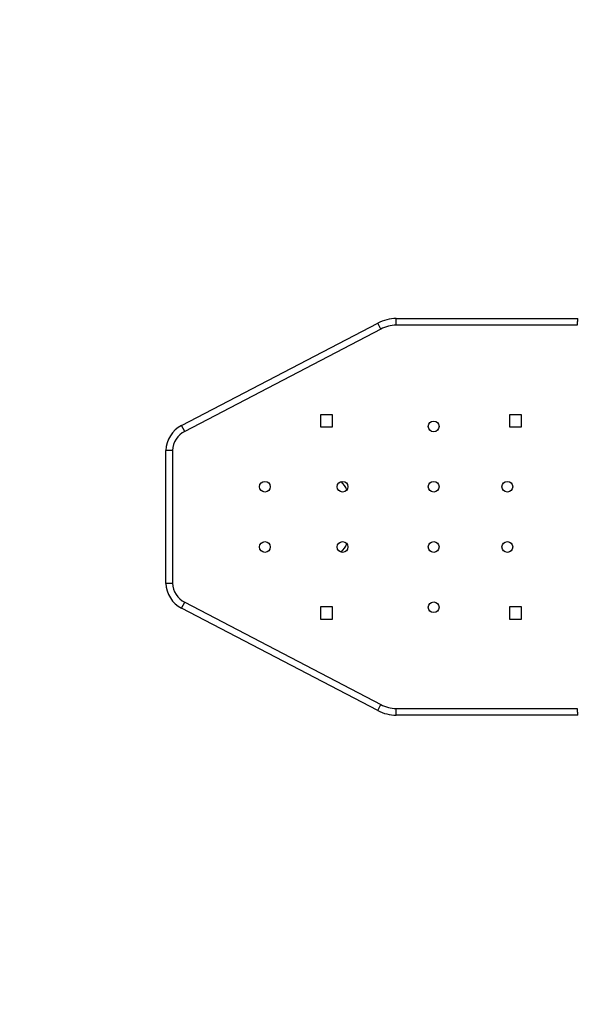
# Model space of a CAD drawing. Units: millimetres. Extents: x -100 to 9313, y -489 to 3937.
# Drawn here: x 5906 to 6322, y 999 to 1733 of the extents above; entities that cross this region are included whole.
import ezdxf

# ---------------------------------------------------------------- set-up
doc = ezdxf.new("R2010")
doc.units = ezdxf.units.MM
doc.header["$PDSIZE"] = -1
doc.dimstyles.new('ISO-25', dxfattribs={"dimscale": 30, "dimtxt": 2.5, "dimasz": 2.5, "dimexe": 1.25, "dimexo": 0.625, "dimtad": 1, "dimdec": 0, "dimtxsty": 'Standard', "dimcen": 2.5, "dimadec": 0, "dimazin": 0, "dimtfac": 1, "dimtdec": 0, "dimtmove": 0, "dimatfit": 3, "dimfxl": 1, "dimarcsym": 0})

# ---------------------------------------------------------------- blocks, each defined once
blk = doc.blocks.new('*D40')
at = {"color": 0, "lineweight": -2, "transparency": 16777216}
for p, q in [((4514.8, 1721.61), (4514.8, 3869.26)), ((8796.8, 1721.61), (8796.8, 3869.26)), ((4589.8, 3831.76), (8721.8, 3831.76))]:
    blk.add_line(p, q, dxfattribs=at)
at = {"color": 0, "transparency": 16777216}
for points in [[(4589.8, 3844.26), (4589.8, 3819.26), (4514.8, 3831.76)], [(8721.8, 3844.26), (8721.8, 3819.26), (8796.8, 3831.76)]]:
    blk.add_solid(points, dxfattribs=at)
at = {"layer": 'Defpoints', "color": 0, "transparency": 16777216}
for p in [(8796.8, 3831.76), (4514.8, 1702.86), (8796.8, 1702.86)]:
    blk.add_point(p, dxfattribs=at)
at = {"color": 0, "transparency": 16777216, "insert": (6655.8, 3888.01), "char_height": 75, "attachment_point": 5}
blk.add_mtext('4282', dxfattribs=at)

msp = doc.modelspace()

# ---------------------------------------------------------------- linework, layer by layer
at = {"color": 7, "linetype": 'Continuous', "lineweight": 25}
for p, q in [((6026.61988, 1430.52655), (6172.98284, 1506.8807)), ((6175.29487, 1502.44878), (6172.98284, 1506.8807)), ((6186.85501, 1505.28287), (6186.85501, 1510.28161)), ((6186.85501, 1510.28161), (6322.4207, 1510.28161)), ((6175.29487, 1502.44878), (6028.92757, 1426.09237)), ((6321.97011, 1505.28287), (6186.85501, 1505.28287)), ((6139.26687, 1438.54976), (6130.26915, 1438.54976)), ((6130.26915, 1438.54976), (6130.26915, 1429.55204)), ((6139.26687, 1429.55204), (6139.26687, 1438.54976)), ((6280.23119, 1438.54976), (6271.23347, 1438.54976)), ((6271.23347, 1438.54976), (6271.23347, 1429.55204)), ((6280.23119, 1429.55204), (6280.23119, 1438.54976)), ((6028.92757, 1426.09237), (6026.61988, 1430.52655)), ((6130.26915, 1429.55204), (6139.26687, 1429.55204)), ((6271.23347, 1429.55204), (6280.23119, 1429.55204)), ((6014.79837, 1312.70508), (6014.79837, 1411.93303)), ((6019.7971, 1411.82208), (6019.7971, 1312.81603)), ((6026.61988, 1294.11156), (6028.93191, 1298.54348)), ((6172.98284, 1217.75741), (6026.61988, 1294.11156)), ((6028.93191, 1298.54348), (6175.29487, 1222.18933)), ((6139.26687, 1295.08607), (6130.26915, 1295.08607)), ((6130.26915, 1295.08607), (6130.26915, 1286.08835)), ((6139.26687, 1286.08835), (6139.26687, 1295.08607)), ((6280.23119, 1295.08607), (6271.23347, 1295.08607)), ((6271.23347, 1295.08607), (6271.23347, 1286.08835)), ((6280.23119, 1286.08835), (6280.23119, 1295.08607)), ((6130.26915, 1286.08835), (6139.26687, 1286.08835)), ((6271.23347, 1286.08835), (6280.23119, 1286.08835)), ((6172.98284, 1217.75741), (6175.29487, 1222.18933)), ((6186.85501, 1219.35524), (6321.97011, 1219.35524)), ((6186.85501, 1214.3565), (6186.85501, 1219.35524)), ((6322.4207, 1214.3565), (6186.85501, 1214.3565))]:
    msp.add_line(p, q, dxfattribs=at)
msp.add_lwpolyline([(6014.79837, 3202.86199), (7296.79837, 3202.86199, -0.414213562), (8796.79837, 1702.86199), (8796.79837, 1010.86199, -0.414213562), (7296.79837, -489.13801), (6014.79837, -489.13801, -0.414213562), (4514.79837, 1010.86199), (4514.79837, 1702.86199, -0.414213562)], format="xyb", close=True)
for centre in [(6214.74777, 1429.80198), (6088.77965, 1384.81336), (6146.76497, 1384.81336), (6214.74777, 1384.81336), (6269.73385, 1384.81336), (6088.77965, 1339.82475), (6146.76497, 1339.82475), (6214.74777, 1339.82475), (6269.73385, 1339.82475), (6214.74777, 1294.83613)]:
    msp.add_circle(centre, 3.99899, dxfattribs=at)
for centre, radius, start, end in [((6186.85501, 1480.2892), 29.99241, 90, 117.55), ((6186.85501, 1480.2892), 24.99367, 90, 117.55), ((6036.77368, 1411.01616), 21.99443, 117.49383949, 177.61084418), ((6036.77368, 1411.01616), 16.9957, 117.49383949, 177.28205533), ((6135.76775, 1377.31526), 14.9962, 19.54039028, 49.03336367), ((6135.76775, 1347.32285), 14.9962, 310.96663633, 340.45960972), ((6036.77368, 1313.62195), 21.99443, 182.38915582, 242.50616051), ((6036.77368, 1313.62195), 16.9957, 182.71794467, 242.5226783), ((6186.85501, 1244.34891), 24.99367, 242.45, 270), ((6186.85501, 1244.34891), 29.99241, 242.45, 270)]:
    msp.add_arc(centre, radius, start, end, dxfattribs=at)
for points, knots in [([(6321.97011, 1505.28287), (6321.97115, 1505.29361), (6322.00723, 1505.66802), (6322.06904, 1506.32064), (6322.15064, 1507.205), (6322.21813, 1507.95193), (6322.27824, 1508.62944), (6322.32861, 1509.2062), (6322.36929, 1509.6779), (6322.39845, 1510.01934), (6322.41717, 1510.23996), (6322.41951, 1510.26759), (6322.4207, 1510.28161)], [0, 0, 0, 0, 0.004116755, 0.143607993, 0.249486673, 0.358409272, 0.463925699, 0.572477919, 0.677832955, 0.786231922, 0.891587031, 1, 1, 1, 1]), ([(6019.7971, 1411.82208), (6019.77547, 1411.8226), (6019.5811, 1411.8272), (6019.21211, 1411.83587), (6018.7328, 1411.84697), (6018.29627, 1411.85695), (6017.90175, 1411.86587), (6017.51599, 1411.87451), (6017.02699, 1411.88534), (6016.5747, 1411.89523), (6016.17028, 1411.90397), (6015.8915, 1411.90995), (6015.64221, 1411.91527), (6015.42316, 1411.91991), (6015.2329, 1411.92393), (6015.07616, 1411.92722), (6014.95343, 1411.92979), (6014.86541, 1411.93163), (6014.80898, 1411.93281), (6014.80191, 1411.93296), (6014.79837, 1411.93303)], [0, 0, 0, 0, 0.008271392, 0.074306382, 0.141064388, 0.193812834, 0.246927303, 0.301196263, 0.355864192, 0.46161356, 0.515871212, 0.570527772, 0.623451275, 0.676744827, 0.73061155, 0.785263437, 0.837995805, 0.89109431, 0.945347628, 1, 1, 1, 1]), ([(6014.79837, 1312.70508), (6014.80167, 1312.70515), (6014.8083, 1312.70529), (6014.86236, 1312.70642), (6014.94982, 1312.70824), (6015.07298, 1312.71082), (6015.2288, 1312.7141), (6015.41585, 1312.71805), (6015.63611, 1312.72271), (6015.88558, 1312.72803), (6016.2545, 1312.73595), (6016.67573, 1312.74508), (6017.13913, 1312.75525), (6017.50452, 1312.76335), (6017.88497, 1312.77186), (6018.28368, 1312.78088), (6018.72602, 1312.79099), (6019.21021, 1312.8022), (6019.57921, 1312.81086), (6019.77547, 1312.81552), (6019.7971, 1312.81603)], [0, 0, 0, 0, 0.052732552, 0.105831268, 0.160084828, 0.214737422, 0.267661073, 0.320954852, 0.374821829, 0.429473944, 0.482211445, 0.589477594, 0.644134386, 0.696882949, 0.74999763, 0.804266889, 0.858935048, 0.924970292, 0.991728575, 1, 1, 1, 1]), ([(6322.4207, 1214.3565), (6322.41957, 1214.36978), (6322.4173, 1214.39672), (6322.39891, 1214.61345), (6322.36963, 1214.95624), (6322.32947, 1215.42201), (6322.27877, 1216.00258), (6322.21933, 1216.67276), (6322.15133, 1217.42556), (6322.06979, 1218.30954), (6322.00723, 1218.97009), (6321.97115, 1219.3445), (6321.97011, 1219.35524)], [0, 0, 0, 0, 0.105354546, 0.213768068, 0.319121595, 0.427522074, 0.533036489, 0.641590732, 0.74746755, 0.856392019, 0.995883245, 1, 1, 1, 1])]:
    msp.add_open_spline(points, degree=3, knots=knots, dxfattribs=at)

# ---------------------------------------------------------------- dimensions: what is measured, and where the dimension line sits
dim = msp.add_linear_dim(base=(8796.79837, 3831.75778), p1=(4514.79837, 1702.86199), p2=(8796.79837, 1702.86199), dimstyle='ISO-25')
dim.commit()
dim.dimension.update_dxf_attribs({"geometry": '*D40', "text_midpoint": (6655.79837, 3888.00778)})

doc.saveas('drawing.dxf')
